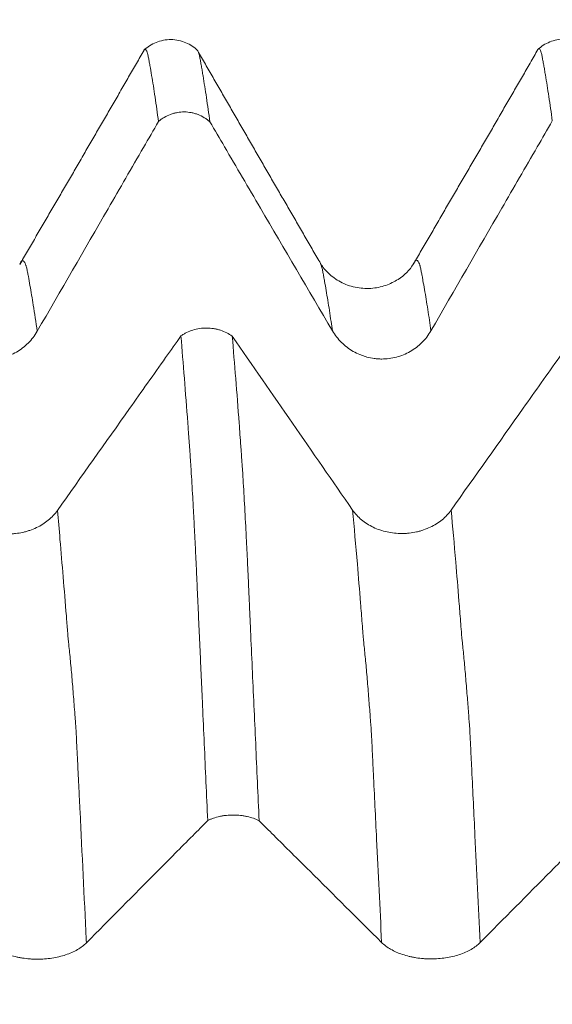
# Model space of a CAD drawing. Units: millimetres. Extents: x -62 to 90, y -82 to 29.
# Drawn here: x 57 to 60, y 3 to 8 of the extents above; entities that cross this region are included whole.
import ezdxf

# ---------------------------------------------------------------- set-up
doc = ezdxf.new("R2010")
doc.units = ezdxf.units.MM
doc.layers.add('1', color=4, linetype='Continuous')
doc.layers.add('SK2', color=7, linetype='Continuous')
doc.styles.add('iso_b_vert', font='simplex.shx')
doc.dimstyles.get("Standard").update_dxf_attribs({"dimtxt": 0.18, "dimasz": 0.18, "dimexe": 0.18, "dimexo": 0.0625, "dimgap": 0.09, "dimtad": 1, "dimzin": 0, "dimdsep": 52, "dimtxsty": 'Standard', "dimcen": 0.09, "dimadec": 0, "dimazin": 0, "dimtfac": 1, "dimtdec": 4, "dimtofl": 0, "dimtmove": 0, "dimatfit": 3, "dimfxl": 1, "dimtolj": 1, "dimtzin": 0, "dimarcsym": 0})

# ---------------------------------------------------------------- blocks, each defined once
blk = doc.blocks.new('_U2')
at = {"layer": 'SK2', "lineweight": 13}
for p, q in [((62, 1.5875), (62, 19.461395)), ((68, 9.695466), (68, 19.461395)), ((75.5, 17.461395), (54.5, 17.461395))]:
    blk.add_line(p, q, dxfattribs=at)
at = {"layer": 'SK2', "lineweight": 18}
for points in [[(62, 17.461395), (58.500002, 17.000611), (58.499998, 17.922179)], [(68, 17.461395), (71.499998, 17.922179), (71.500002, 17.000611)]]:
    blk.add_solid(points, dxfattribs=at)
at = {"layer": 'SK2', "lineweight": 18, "attachment_point": 7, "line_spacing_factor": 1.084337, "style": 'iso_b_vert'}
for s, insert, char_height in [('\\W0.5404;6', (63.142534, 25.346509), 3), ("\\W0.6474;'C'", (63.169034, 18.244029), 3.5)]:
    blk.add_mtext(s, dxfattribs=dict(at, insert=insert, char_height=char_height))

msp = doc.modelspace()

# ---------------------------------------------------------------- linework, layer by layer
at = {"layer": '1', "lineweight": 18}
for points, knots in [([(58.0023, 8.2832), (57.984, 8.3008), (57.9431, 8.3281), (57.8659, 8.3453), (57.7882, 8.3298), (57.7466, 8.3033), (57.7278, 8.286)], [0, 0, 0, 0, 0.244578, 0.49946, 0.754675, 1, 1, 1, 1]), ([(60.0015, 8.2868), (59.9831, 8.3042), (59.9422, 8.3312), (59.865, 8.348), (59.7875, 8.3321), (59.7462, 8.3055), (59.7275, 8.2882)], [0, 0, 0, 0, 0.244227, 0.498903, 0.754186, 1, 1, 1, 1]), ([(57.8023, 7.9235), (57.7964, 7.9668), (57.7905, 8.008), (57.782, 8.0667), (57.7791, 8.0857), (57.7733, 8.1224), (57.7704, 8.1402), (57.7646, 8.1747), (57.7617, 8.1914), (57.7575, 8.2156), (57.7559, 8.2236), (57.7538, 8.2353), (57.7532, 8.2392), (57.7518, 8.2463), (57.7511, 8.2496), (57.7491, 8.259), (57.7478, 8.2646), (57.7451, 8.2741), (57.7438, 8.278), (57.7397, 8.2876), (57.737, 8.2908), (57.7335, 8.2907), (57.7328, 8.2905), (57.7315, 8.2897), (57.7308, 8.2891), (57.7302, 8.2884)], [0, 0, 0, 0, 0.235572, 0.235572, 0.353358, 0.353358, 0.471144, 0.471144, 0.58893, 0.58893, 0.647823, 0.647823, 0.67727, 0.67727, 0.706717, 0.706717, 0.76561, 0.76561, 0.824503, 0.824503, 0.942289, 0.942289, 0.971735, 0.971735, 1, 1, 1, 1]), ([(58.0054, 8.2747), (58.0061, 8.2724), (58.0069, 8.2698), (58.009, 8.2622), (58.0105, 8.2566), (58.0126, 8.2469), (58.0133, 8.2435), (58.0147, 8.2363), (58.0154, 8.2324), (58.0167, 8.2247), (58.0173, 8.2209), (58.0185, 8.2131), (58.0192, 8.2091), (58.0214, 8.197), (58.0229, 8.1888), (58.0257, 8.1721), (58.0271, 8.1636), (58.0315, 8.1377), (58.0343, 8.12), (58.0401, 8.0833), (58.043, 8.0644), (58.0517, 8.0061), (58.0576, 7.965), (58.0635, 7.9217)], [0, 0, 0, 0, 0.044854, 0.044854, 0.118326, 0.118326, 0.155063, 0.155063, 0.191799, 0.191799, 0.228536, 0.228536, 0.265272, 0.265272, 0.338745, 0.338745, 0.412218, 0.412218, 0.559163, 0.559163, 0.706109, 0.706109, 1, 1, 1, 1]), ([(59.8025, 7.9263), (59.7967, 7.9697), (59.7909, 8.0109), (59.7792, 8.0888), (59.7731, 8.1254), (59.7661, 8.1687), (59.7647, 8.1773), (59.762, 8.1942), (59.7606, 8.2024), (59.7583, 8.2143), (59.7575, 8.2183), (59.7558, 8.2261), (59.7551, 8.23), (59.7538, 8.238), (59.7533, 8.2418), (59.7519, 8.249), (59.7511, 8.2523), (59.7498, 8.2585), (59.7492, 8.2615), (59.7479, 8.2671), (59.7459, 8.2748), (59.7438, 8.2807), (59.7397, 8.2902), (59.737, 8.2935), (59.7335, 8.2934), (59.7328, 8.2932), (59.7314, 8.2924), (59.7307, 8.2917), (59.7299, 8.2908), (59.7299, 8.2907)], [0, 0, 0, 0, 0.234803, 0.234803, 0.469606, 0.469606, 0.528307, 0.528307, 0.587008, 0.587008, 0.616358, 0.616358, 0.645708, 0.645708, 0.675059, 0.675059, 0.704409, 0.704409, 0.73376, 0.73376, 0.76311, 0.821811, 0.821811, 0.939212, 0.939212, 0.968563, 0.968563, 0.997913, 1, 1, 1, 1]), ([(58.0635, 7.9217), (58.059, 7.9257), (58.0544, 7.9295), (58.0449, 7.9366), (58.04, 7.9399), (58.0248, 7.9492), (58.0142, 7.9545), (57.9975, 7.961), (57.9918, 7.9629), (57.9803, 7.9662), (57.9746, 7.9676), (57.9571, 7.9709), (57.9452, 7.9721), (57.9212, 7.9723), (57.9093, 7.9713), (57.8918, 7.9682), (57.886, 7.9669), (57.8745, 7.9638), (57.8687, 7.962), (57.8519, 7.9557), (57.8412, 7.9506), (57.826, 7.9415), (57.8211, 7.9382), (57.8114, 7.9312), (57.8068, 7.9274), (57.8023, 7.9235)], [0, 0, 0, 0, 0.0625, 0.0625, 0.125, 0.125, 0.25, 0.25, 0.3125, 0.3125, 0.375, 0.375, 0.5, 0.5, 0.625, 0.625, 0.6875, 0.6875, 0.75, 0.75, 0.875, 0.875, 0.9375, 0.9375, 1, 1, 1, 1]), ([(57.1861, 6.8576), (57.306, 7.0652), (57.426, 7.2728), (57.606, 7.5842), (57.666, 7.6879), (57.7515, 7.8356), (57.7769, 7.8796), (57.8023, 7.9235)], [0, 0, 0, 0, 0.584238, 0.584238, 0.876357, 0.876357, 1, 1, 1, 1]), ([(58.0635, 7.9217), (58.0881, 7.8796), (58.1128, 7.8375), (58.1983, 7.6916), (58.2592, 7.5877), (58.4419, 7.276), (58.5637, 7.0683), (58.6856, 6.8605)], [0, 0, 0, 0, 0.118953, 0.118953, 0.412635, 0.412635, 1, 1, 1, 1]), ([(59.1861, 6.8601), (59.306, 7.0677), (59.426, 7.2753), (59.606, 7.5867), (59.6661, 7.6904), (59.7516, 7.8382), (59.777, 7.8823), (59.8025, 7.9263)], [0, 0, 0, 0, 0.584057, 0.584057, 0.876085, 0.876085, 1, 1, 1, 1]), ([(59.097, 7.1998), (59.0782, 7.1687), (59.0381, 7.1287), (58.9567, 7.0877), (58.8807, 7.0723), (58.7998, 7.078), (58.7246, 7.1055), (58.6639, 7.1502), (58.6366, 7.1833), (58.626, 7.2012)], [0, 0, 0, 0, 0.217496, 0.339773, 0.469101, 0.602862, 0.73767, 0.870376, 1, 1, 1, 1]), ([(56.6855, 6.858), (56.6983, 6.8362), (56.7136, 6.8166), (56.7403, 6.7901), (56.7499, 6.7817), (56.7699, 6.7665), (56.7908, 6.7526), (56.8133, 6.7415), (56.8309, 6.7342), (56.8369, 6.732), (56.8489, 6.7279), (56.867, 6.7224), (56.8854, 6.7187), (56.9042, 6.7162), (56.9105, 6.7155), (56.9231, 6.7147), (56.9295, 6.7144), (56.9612, 6.7143), (56.9862, 6.7175), (57.0229, 6.7272), (57.035, 6.7312), (57.0583, 6.7408), (57.0696, 6.7463), (57.0914, 6.7587), (57.1019, 6.7657), (57.1221, 6.7811), (57.141, 6.7976), (57.1575, 6.8163), (57.1728, 6.8361), (57.1798, 6.8466), (57.1861, 6.8576)], [0, 0, 0, 0, 0.125, 0.125, 0.1875, 0.1875, 0.25, 0.3125, 0.3125, 0.34375, 0.34375, 0.375, 0.4375, 0.4375, 0.46875, 0.46875, 0.5, 0.5, 0.625, 0.625, 0.6875, 0.6875, 0.75, 0.75, 0.8125, 0.8125, 0.875, 0.9375, 0.9375, 1, 1, 1, 1]), ([(57.9162, 6.8341), (57.9206, 6.8374), (57.9253, 6.8405), (57.9349, 6.8463), (57.9399, 6.849), (57.9551, 6.8565), (57.9658, 6.8607), (57.9994, 6.8711), (58.023, 6.8746), (58.059, 6.8744), (58.0708, 6.8734), (58.0882, 6.8707), (58.094, 6.8695), (58.1055, 6.8668), (58.1112, 6.8652), (58.1279, 6.8598), (58.1384, 6.8554), (58.1586, 6.8451), (58.1682, 6.8391), (58.1769, 6.8325)], [0, 0, 0, 0, 0.0625, 0.0625, 0.125, 0.125, 0.25, 0.25, 0.5, 0.5, 0.625, 0.625, 0.6875, 0.6875, 0.75, 0.75, 0.875, 0.875, 1, 1, 1, 1]), ([(58.6856, 6.8605), (58.6983, 6.8388), (58.7136, 6.8191), (58.7403, 6.7926), (58.7499, 6.7843), (58.7699, 6.769), (58.7908, 6.7551), (58.8133, 6.744), (58.8309, 6.7367), (58.8369, 6.7345), (58.8489, 6.7304), (58.867, 6.7249), (58.8854, 6.7212), (58.9042, 6.7187), (58.9105, 6.718), (58.9231, 6.7172), (58.9295, 6.7169), (58.9613, 6.7168), (58.9862, 6.72), (59.0229, 6.7297), (59.035, 6.7338), (59.0583, 6.7433), (59.0696, 6.7488), (59.0914, 6.7612), (59.1019, 6.7682), (59.1221, 6.7836), (59.141, 6.8001), (59.1575, 6.8188), (59.1728, 6.8386), (59.1798, 6.8492), (59.1861, 6.8601)], [0, 0, 0, 0, 0.125, 0.125, 0.1875, 0.1875, 0.25, 0.3125, 0.3125, 0.34375, 0.34375, 0.375, 0.4375, 0.4375, 0.46875, 0.46875, 0.5, 0.5, 0.625, 0.625, 0.6875, 0.6875, 0.75, 0.75, 0.8125, 0.8125, 0.875, 0.9375, 0.9375, 1, 1, 1, 1]), ([(57.9162, 6.8341), (57.8902, 6.7975), (57.8643, 6.7608), (57.7773, 6.6378), (57.7162, 6.5515), (57.533, 6.2925), (57.4108, 6.1198), (57.2886, 5.9472)], [0, 0, 0, 0, 0.123984, 0.123984, 0.415989, 0.415989, 1, 1, 1, 1]), ([(58.0523, 4.3718), (58.0463, 4.5032), (58.0404, 4.6335), (58.0318, 4.8272), (58.0289, 4.8914), (58.0247, 4.9874), (58.0234, 5.0193), (58.0204, 5.0829), (58.0188, 5.1145), (58.0159, 5.1777), (58.0146, 5.2094), (58.012, 5.2724), (58.0106, 5.3039), (58.0081, 5.3507), (58.0073, 5.3663), (58.0058, 5.3975), (58.0053, 5.4132), (58.0041, 5.4445), (58.0036, 5.4601), (58.002, 5.4908), (58.0012, 5.506), (57.9996, 5.5362), (57.9989, 5.5512), (57.9977, 5.5811), (57.9971, 5.5959), (57.9952, 5.6401), (57.9937, 5.669), (57.991, 5.7261), (57.9897, 5.7542), (57.987, 5.8094), (57.9856, 5.8366), (57.9835, 5.8767), (57.9828, 5.8899), (57.9815, 5.9161), (57.9794, 5.9547), (57.9774, 5.9918), (57.9734, 6.064), (57.9706, 6.1094), (57.9672, 6.1628), (57.9665, 6.1733), (57.9652, 6.1939), (57.9646, 6.2041), (57.9632, 6.2242), (57.9625, 6.2342), (57.9611, 6.2541), (57.9605, 6.2641), (57.9589, 6.2839), (57.9581, 6.2937), (57.9566, 6.3134), (57.956, 6.3233), (57.9547, 6.343), (57.9539, 6.3528), (57.9525, 6.3723), (57.9459, 6.4597), (57.9395, 6.5449), (57.9279, 6.6924), (57.922, 6.7642), (57.9162, 6.8341)], [0, 0, 0, 0, 0.125, 0.125, 0.1875, 0.1875, 0.21875, 0.21875, 0.25, 0.25, 0.28125, 0.28125, 0.3125, 0.3125, 0.328125, 0.328125, 0.34375, 0.34375, 0.359375, 0.359375, 0.375, 0.375, 0.390625, 0.390625, 0.40625, 0.40625, 0.4375, 0.4375, 0.46875, 0.46875, 0.5, 0.5, 0.515625, 0.515625, 0.53125, 0.5625, 0.5625, 0.625, 0.625, 0.640625, 0.640625, 0.65625, 0.65625, 0.671875, 0.671875, 0.6875, 0.6875, 0.703125, 0.703125, 0.71875, 0.71875, 0.734375, 0.734375, 0.75, 0.875, 0.875, 1, 1, 1, 1]), ([(58.1769, 6.8325), (58.1828, 6.7628), (58.1887, 6.6911), (58.2003, 6.544), (58.2061, 6.4686), (58.2133, 6.3721), (58.2147, 6.3526), (58.2176, 6.3135), (58.219, 6.294), (58.2213, 6.2641), (58.222, 6.2542), (58.2233, 6.2345), (58.2239, 6.2247), (58.2253, 6.2047), (58.2261, 6.1946), (58.2276, 6.1738), (58.2284, 6.1633), (58.2304, 6.1315), (58.2316, 6.1097), (58.2343, 6.0647), (58.2357, 6.0415), (58.2398, 5.9701), (58.2424, 5.9199), (58.2466, 5.8404), (58.248, 5.8132), (58.2508, 5.7581), (58.2521, 5.73), (58.2549, 5.673), (58.2563, 5.644), (58.2583, 5.5999), (58.2589, 5.5851), (58.2602, 5.5552), (58.2607, 5.5402), (58.2619, 5.5173), (58.2624, 5.5096), (58.2632, 5.4943), (58.2635, 5.4866), (58.2644, 5.4634), (58.265, 5.4479), (58.2663, 5.4167), (58.267, 5.4009), (58.2684, 5.3696), (58.2691, 5.3539), (58.2725, 5.2753), (58.2754, 5.212), (58.2813, 5.0847), (58.2842, 5.0207), (58.2899, 4.8923), (58.2929, 4.8278), (58.3016, 4.6335), (58.3074, 4.5028), (58.3133, 4.371)], [0, 0, 0, 0, 0.125, 0.125, 0.25, 0.25, 0.28125, 0.28125, 0.3125, 0.3125, 0.328125, 0.328125, 0.34375, 0.34375, 0.359375, 0.359375, 0.375, 0.375, 0.40625, 0.40625, 0.4375, 0.4375, 0.5, 0.5, 0.53125, 0.53125, 0.5625, 0.5625, 0.59375, 0.59375, 0.609375, 0.609375, 0.625, 0.625, 0.632813, 0.632813, 0.640625, 0.640625, 0.65625, 0.65625, 0.671875, 0.671875, 0.6875, 0.6875, 0.75, 0.75, 0.8125, 0.8125, 0.875, 0.875, 1, 1, 1, 1]), ([(59.9161, 6.8362), (59.8902, 6.7996), (59.8643, 6.7629), (59.7773, 6.6399), (59.7162, 6.5536), (59.5329, 6.2946), (59.4108, 6.122), (59.2886, 5.9493)], [0, 0, 0, 0, 0.123989, 0.123989, 0.415992, 0.415992, 1, 1, 1, 1]), ([(57.2886, 5.9472), (57.2758, 5.9291), (57.2604, 5.9128), (57.2337, 5.8908), (57.2241, 5.8839), (57.204, 5.8712), (57.1831, 5.8597), (57.1606, 5.8505), (57.143, 5.8445), (57.137, 5.8426), (57.125, 5.8392), (57.1069, 5.8347), (57.0884, 5.8316), (57.0697, 5.8295), (57.0634, 5.829), (57.0507, 5.8283), (57.0444, 5.8281), (57.0126, 5.8281), (56.9877, 5.8308), (56.951, 5.8389), (56.9388, 5.8423), (56.9156, 5.8502), (56.9043, 5.8548), (56.8825, 5.8652), (56.872, 5.871), (56.8519, 5.8838), (56.833, 5.8976), (56.8166, 5.9132), (56.8013, 5.9297), (56.7943, 5.9385), (56.788, 5.9476)], [0, 0, 0, 0, 0.125, 0.125, 0.1875, 0.1875, 0.25, 0.3125, 0.3125, 0.34375, 0.34375, 0.375, 0.4375, 0.4375, 0.46875, 0.46875, 0.5, 0.5, 0.625, 0.625, 0.6875, 0.6875, 0.75, 0.75, 0.8125, 0.8125, 0.875, 0.9375, 0.9375, 1, 1, 1, 1]), ([(59.2886, 5.9493), (59.2758, 5.9312), (59.2604, 5.9149), (59.2337, 5.8929), (59.2241, 5.886), (59.204, 5.8733), (59.1831, 5.8618), (59.1606, 5.8526), (59.143, 5.8466), (59.137, 5.8447), (59.125, 5.8413), (59.1069, 5.8368), (59.0884, 5.8337), (59.0697, 5.8317), (59.0634, 5.8311), (59.0507, 5.8304), (59.0443, 5.8303), (59.0126, 5.8302), (58.9877, 5.8329), (58.951, 5.841), (58.9388, 5.8444), (58.9155, 5.8524), (58.9043, 5.857), (58.8825, 5.8673), (58.872, 5.8732), (58.8519, 5.886), (58.833, 5.8997), (58.8166, 5.9153), (58.8013, 5.9319), (58.7943, 5.9406), (58.788, 5.9497)], [0, 0, 0, 0, 0.125, 0.125, 0.1875, 0.1875, 0.25, 0.3125, 0.3125, 0.34375, 0.34375, 0.375, 0.4375, 0.4375, 0.46875, 0.46875, 0.5, 0.5, 0.625, 0.625, 0.6875, 0.6875, 0.75, 0.75, 0.8125, 0.8125, 0.875, 0.9375, 0.9375, 1, 1, 1, 1]), ([(57.4361, 3.751), (57.556, 3.872), (57.676, 3.9929), (57.856, 4.1742), (57.916, 4.2347), (58.0015, 4.3207), (58.0269, 4.3463), (58.0523, 4.3718)], [0, 0, 0, 0, 0.584266, 0.584266, 0.876399, 0.876399, 1, 1, 1, 1]), ([(58.3133, 4.371), (58.3089, 4.3733), (58.3042, 4.3755), (58.2947, 4.3796), (58.2898, 4.3816), (58.2747, 4.387), (58.2641, 4.39), (58.2473, 4.3938), (58.2416, 4.3949), (58.2302, 4.3968), (58.2244, 4.3976), (58.2069, 4.3995), (58.1951, 4.4002), (58.171, 4.4003), (58.1592, 4.3997), (58.1416, 4.3979), (58.1358, 4.3972), (58.1243, 4.3954), (58.1186, 4.3943), (58.1018, 4.3906), (58.0912, 4.3876), (58.0759, 4.3823), (58.071, 4.3804), (58.0614, 4.3763), (58.0567, 4.3741), (58.0523, 4.3718)], [0, 0, 0, 0, 0.0625, 0.0625, 0.125, 0.125, 0.25, 0.25, 0.3125, 0.3125, 0.375, 0.375, 0.5, 0.5, 0.625, 0.625, 0.6875, 0.6875, 0.75, 0.75, 0.875, 0.875, 0.9375, 0.9375, 1, 1, 1, 1]), ([(58.3133, 4.371), (58.338, 4.3464), (58.3627, 4.3219), (58.4483, 4.2368), (58.5092, 4.1763), (58.692, 3.9948), (58.8138, 3.8738), (58.9356, 3.7528)], [0, 0, 0, 0, 0.11914, 0.11914, 0.41276, 0.41276, 1, 1, 1, 1]), ([(59.4362, 3.7525), (59.5561, 3.8734), (59.6761, 3.9943), (59.8561, 4.1757), (59.9161, 4.2361), (60.0017, 4.3222), (60.0272, 4.3479), (60.0527, 4.3736)], [0, 0, 0, 0, 0.583929, 0.583929, 0.875894, 0.875894, 1, 1, 1, 1]), ([(58.9356, 3.7528), (58.9484, 3.7401), (58.9637, 3.7286), (58.9904, 3.7132), (59, 3.7083), (59.02, 3.6994), (59.0409, 3.6914), (59.0634, 3.6849), (59.081, 3.6806), (59.0869, 3.6793), (59.0989, 3.677), (59.117, 3.6738), (59.1355, 3.6716), (59.1542, 3.6701), (59.1605, 3.6698), (59.1732, 3.6692), (59.1796, 3.6691), (59.2113, 3.669), (59.2363, 3.6709), (59.273, 3.6765), (59.2851, 3.6789), (59.3084, 3.6844), (59.3197, 3.6877), (59.3415, 3.6949), (59.352, 3.699), (59.3722, 3.7079), (59.3911, 3.7175), (59.4076, 3.7284), (59.4229, 3.74), (59.4299, 3.7461), (59.4362, 3.7525)], [0, 0, 0, 0, 0.125, 0.125, 0.1875, 0.1875, 0.25, 0.3125, 0.3125, 0.34375, 0.34375, 0.375, 0.4375, 0.4375, 0.46875, 0.46875, 0.5, 0.5, 0.625, 0.625, 0.6875, 0.6875, 0.75, 0.75, 0.8125, 0.8125, 0.875, 0.9375, 0.9375, 1, 1, 1, 1]), ([(56.9355, 3.7513), (56.9483, 3.7386), (56.9636, 3.7272), (56.9903, 3.7117), (56.9999, 3.7069), (57.0199, 3.698), (57.0408, 3.6899), (57.0633, 3.6834), (57.0809, 3.6792), (57.0869, 3.6779), (57.0989, 3.6755), (57.117, 3.6723), (57.1354, 3.6701), (57.1542, 3.6687), (57.1604, 3.6683), (57.1731, 3.6678), (57.1795, 3.6677), (57.2112, 3.6676), (57.2362, 3.6695), (57.2729, 3.6751), (57.285, 3.6774), (57.3083, 3.683), (57.3196, 3.6862), (57.3414, 3.6935), (57.3519, 3.6975), (57.3721, 3.7065), (57.391, 3.7161), (57.4075, 3.727), (57.4228, 3.7385), (57.4298, 3.7447), (57.4361, 3.751)], [0, 0, 0, 0, 0.125, 0.125, 0.1875, 0.1875, 0.25, 0.3125, 0.3125, 0.34375, 0.34375, 0.375, 0.4375, 0.4375, 0.46875, 0.46875, 0.5, 0.5, 0.625, 0.625, 0.6875, 0.6875, 0.75, 0.75, 0.8125, 0.8125, 0.875, 0.9375, 0.9375, 1, 1, 1, 1])]:
    msp.add_open_spline(points, degree=3, knots=knots, dxfattribs=at)
for points, degree in [([(57.7293, 8.2864), (57.4149, 7.7411), (57.0973, 7.1975)], 2), ([(58.6259, 7.2014), (58.3131, 7.7407), (58.0012, 8.2819)], 2), ([(59.7295, 8.289), (59.4149, 7.7437), (59.0975, 7.2011)], 2), ([(58.788, 5.9497), (58.5845, 6.2441), (58.3808, 6.5383), (58.1769, 6.8325)], 3)]:
    msp.add_open_spline(points, degree=degree, dxfattribs=at)
at = {"layer": '1', "lineweight": 13}
for points, knots in [([(57.1861, 6.8576), (57.1794, 6.9043), (57.1672, 6.9859), (57.1522, 7.0758), (57.1425, 7.1298), (57.137, 7.1586), (57.1336, 7.1773), (57.1308, 7.1869), (57.1281, 7.1948), (57.1233, 7.207), (57.1164, 7.2169), (57.108, 7.217), (57.1017, 7.2083), (57.0983, 7.1999), (57.0976, 7.1982)], [0, 0, 0, 0, 0.222787, 0.411103, 0.50526, 0.552339, 0.599418, 0.622957, 0.646497, 0.693576, 0.787733, 0.881891, 0.976049, 1, 1, 1, 1]), ([(59.1861, 6.8601), (59.1835, 6.8783), (59.1754, 6.9343), (59.1618, 7.0224), (59.1501, 7.0898), (59.1434, 7.1276), (59.1407, 7.1425), (59.1379, 7.1564), (59.1352, 7.1707), (59.1332, 7.181), (59.1315, 7.1873), (59.1302, 7.1913), (59.1282, 7.1973), (59.1251, 7.2053), (59.1197, 7.2152), (59.1129, 7.2211), (59.1059, 7.2172), (59.1009, 7.2088), (59.0986, 7.2037), (59.0977, 7.2015)], [0, 0, 0, 0, 0.086695, 0.272586, 0.458477, 0.481713, 0.50495, 0.551422, 0.574659, 0.597895, 0.621131, 0.63275, 0.644368, 0.690841, 0.737313, 0.830259, 0.923204, 0.969677, 1, 1, 1, 1]), ([(58.6856, 6.8605), (58.6833, 6.8766), (58.6754, 6.9307), (58.6621, 7.0173), (58.6505, 7.0853), (58.6437, 7.1232), (58.641, 7.1381), (58.6383, 7.1523), (58.6355, 7.1667), (58.6335, 7.1771), (58.6319, 7.1836), (58.6305, 7.188), (58.6286, 7.1942), (58.627, 7.1987), (58.6257, 7.2019)], [0, 0, 0, 0, 0.112914, 0.387139, 0.661364, 0.695643, 0.729921, 0.798477, 0.832755, 0.867033, 0.901311, 0.91845, 0.935589, 1, 1, 1, 1]), ([(57.4361, 3.751), (57.4358, 3.7572), (57.425, 3.9817), (57.4134, 4.2173), (57.4009, 4.4756), (57.3974, 4.5434), (57.3933, 4.6318), (57.3898, 4.701), (57.387, 4.7551), (57.385, 4.7992), (57.383, 4.8419), (57.3809, 4.8683), (57.3788, 4.8913), (57.3761, 4.9333), (57.3726, 4.9748), (57.3671, 5.0452), (57.3602, 5.1261), (57.3532, 5.2022), (57.3483, 5.25), (57.3455, 5.276), (57.3435, 5.2941), (57.3414, 5.3175), (57.3394, 5.3462), (57.3373, 5.3707), (57.3356, 5.394), (57.3239, 5.5413), (57.3084, 5.7297), (57.293, 5.899), (57.2886, 5.9472)], [0, 0, 0, 0, 0.005977, 0.217929, 0.232059, 0.26032, 0.28858, 0.31684, 0.33097, 0.345101, 0.359231, 0.373361, 0.387491, 0.401621, 0.429881, 0.458142, 0.514662, 0.571183, 0.599443, 0.613573, 0.627703, 0.641834, 0.655964, 0.670094, 0.684224, 0.691289, 0.910306, 1, 1, 1, 1]), ([(58.9356, 3.7528), (58.9271, 3.9302), (58.9158, 4.162), (58.9019, 4.4447), (58.8951, 4.5843), (58.8897, 4.6927), (58.8857, 4.7754), (58.8824, 4.843), (58.8796, 4.8674), (58.878, 4.8962), (58.8746, 4.9383), (58.8692, 5.0086), (58.8614, 5.104), (58.8545, 5.1801), (58.849, 5.2365), (58.846, 5.2654), (58.8439, 5.2841), (58.8426, 5.2987), (58.8402, 5.3292), (58.8355, 5.3909), (58.826, 5.5106), (58.8098, 5.7076), (58.7961, 5.8616), (58.788, 5.9497)], [0, 0, 0, 0, 0.171921, 0.227353, 0.282784, 0.3105, 0.338216, 0.365932, 0.37979, 0.393648, 0.400577, 0.44908, 0.504511, 0.559943, 0.587659, 0.615375, 0.622304, 0.629233, 0.643091, 0.670807, 0.726238, 0.837102, 1, 1, 1, 1]), ([(59.4362, 3.7525), (59.4274, 3.9364), (59.4158, 4.1738), (59.4015, 4.4617), (59.3948, 4.6019), (59.3894, 4.7101), (59.3853, 4.7919), (59.3821, 4.8622), (59.3793, 4.8811), (59.3777, 4.9132), (59.3743, 4.9532), (59.3689, 5.0231), (59.3611, 5.1185), (59.3541, 5.193), (59.3487, 5.2487), (59.3456, 5.2769), (59.3436, 5.295), (59.3423, 5.3096), (59.3399, 5.34), (59.3352, 5.4016), (59.3257, 5.5211), (59.3098, 5.7141), (59.2964, 5.8645), (59.2886, 5.9493)], [0, 0, 0, 0, 0.178285, 0.233696, 0.289107, 0.316812, 0.344517, 0.372223, 0.386075, 0.399928, 0.406854, 0.455339, 0.510749, 0.56616, 0.593865, 0.621571, 0.628497, 0.635423, 0.649276, 0.676981, 0.732392, 0.843214, 1, 1, 1, 1])]:
    msp.add_open_spline(points, degree=3, knots=knots, dxfattribs=at)

# ---------------------------------------------------------------- dimensions: what is measured, and where the dimension line sits
at = {"layer": 'SK2', "lineweight": 18}
dim = msp.add_linear_dim(base=(62, 17.4614), p1=(68, 8.108), p2=(62, 0), dimstyle='Standard', override={"dimtxt": 3, "dimasz": 3.5, "dimexe": 2, "dimexo": 1.5875, "dimgap": 1.5, "dimtad": 1, "dimtih": 1, "dimtoh": 0, "dimdec": 3, "dimlfac": 1, "dimzin": 8, "dimdsep": 46, "dimlunit": 2, "dimpost": '<>', "dimtxsty": 'iso_b_vert', "dimsah": 1, "dimse1": 0, "dimse2": 0, "dimsd1": 0, "dimsd2": 0, "dimclrd": 2, "dimclre": 2, "dimclrt": 2, "dimtol": 0, "dimtm": -0.1, "dimtfac": 1.166667, "dimtdec": 3, "dimtofl": 1, "dimtmove": 0, "dimtzin": 8, "dimlwd": 13, "dimlwe": 13}, dxfattribs=at)
dim.commit()
dim.dimension.update_dxf_attribs({"geometry": '_U2', "text_midpoint": (65, 17.4614)})

doc.saveas('drawing.dxf')
